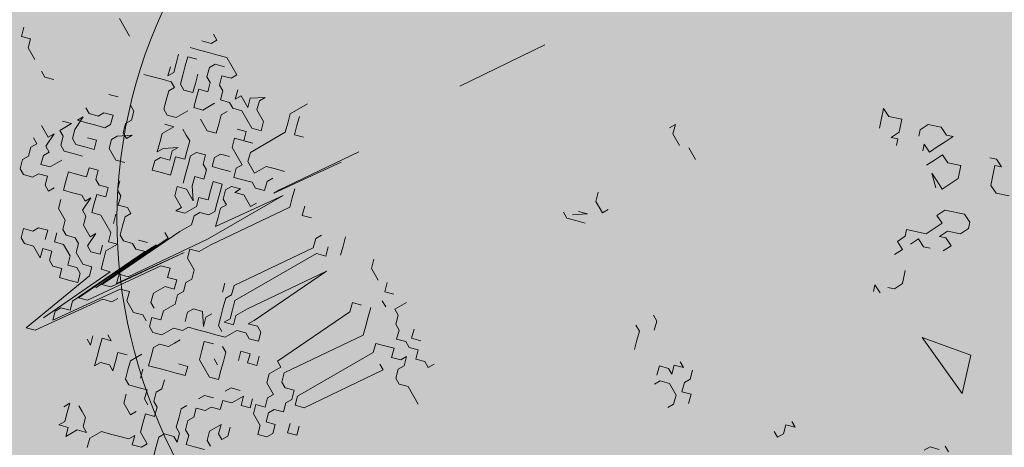
# Model space of a CAD drawing. Units: metres. Extents: x 1409025 to 1409331, y 5218507 to 5218690.
# Drawn here: x 1409032 to 1409036, y 5218656 to 5218657 of the extents above; entities that cross this region are included whole.
import ezdxf

# ---------------------------------------------------------------- set-up
doc = ezdxf.new("R2010")
doc.units = ezdxf.units.M
doc.header["$LTSCALE"] = 2
doc.layers.add('Compo-arbre', color=3, linetype='Continuous', lineweight=9)
doc.layers.add('Compo-hachures-herbe', color=76, linetype='Continuous', lineweight=35)
doc.layers.add('Compo-arbre-ombre', color=7, linetype='Continuous', lineweight=9, transparency=0.8)

# ---------------------------------------------------------------- blocks, each defined once
blk = doc.blocks.new('Arbre 3')
at = {"layer": 'Compo-arbre'}
blk.add_hatch(color=64, dxfattribs=at).paths.add_polyline_path([(2.2536, -1.533), (2.4416, -1.4421), (2.1666, -1.4004)])
at = {"layer": 'Compo-arbre', "color": 7}
blk.add_lwpolyline([(2.2536, -1.533), (2.4416, -1.4421), (2.1666, -1.4004)], close=True, dxfattribs=at)
blk = doc.blocks.new('Arbre 6')
at = {"layer": 'Compo-arbre', "ltscale": 0.03}
h = blk.add_hatch(color=88, dxfattribs=at)
h.set_gradient(color1=(19, 76, 0), color2=(223, 255, 127), rotation=90, name='SPHERICAL')
h.paths.add_polyline_path([(0.9002, 1.6519), (0.3826, 2.4485), (-0.146, 2.6566), (-0.7486, 2.1248), (-0.8707, 1.4384), (-1.6646, 1.896), (-1.6951, 1.7435), (-1.7562, 1.3316), (-1.7157, 0.8319), (-2.1482, 1.008), (-1.9241, 0.401), (-2.3974, -0.133), (-2.6111, -0.1635), (-2.7027, -0.6516), (-2.3669, -1.1093), (-2.3516, -1.5822), (-1.6646, -1.5517), (-1.6188, -2.2687), (-0.6265, -2.1451), (-0.4183, -2.6893), (0.4422, -2.406), (0.8697, -2.4213), (1.8162, -2.1619), (1.6025, -1.7348), (2.1063, -1.1398), (1.8162, -0.7584), (1.5109, -0.4991), (1.6025, -0.3313), (2.0147, -0.3008), (2.4269, 0.0959), (2.2895, 0.5383), (1.9383, 0.5078), (1.9689, 1.2553), (1.5414, 1.4689), (1.404, 1.713), (1.1675, 1.8403)])
at = {"layer": 'Compo-arbre-ombre'}
h = blk.add_hatch(color=256, dxfattribs=at)
h.dxf.hatch_style = 1
edge = h.paths.add_edge_path()
edge.add_ellipse((0.1065, 0.2528), major_axis=(-1.9039, -2.3654), ratio=0.824796, start_angle=0, end_angle=360)
at = {"layer": 'Compo-arbre', "color": 88, "linetype": 'Continuous'}
for p, q in [((0.0939, 1.04), (0.0752, 1.0189)), ((0.1337, 1.0425), (0.0939, 1.04)), ((0.115, 1.0213), (0.1337, 1.0425)), ((0.1785, 0.9653), (0.115, 1.0213)), ((0.2557, 1.01), (0.2183, 0.9677)), ((0.2183, 0.9677), (0.1785, 0.9653)), ((-0.0793, 0.9294), (-0.0979, 0.9082)), ((-0.0768, 0.8896), (-0.0793, 0.9294)), ((-0.1378, 0.9058), (-0.1752, 0.8635)), ((-0.0979, 0.9082), (-0.1378, 0.9058)), ((-0.0743, 0.8497), (-0.0768, 0.8896)), ((0.0427, 0.8969), (0.0053, 0.8546)), ((0.085, 0.8595), (0.0427, 0.8969)), ((-0.1752, 0.8635), (-0.1727, 0.8237)), ((-0.0719, 0.8099), (-0.0743, 0.8497)), ((0.0053, 0.8546), (-0.0345, 0.8522)), ((-0.0345, 0.8522), (-0.0321, 0.8123)), ((0.0875, 0.8197), (0.085, 0.8595)), ((-0.1727, 0.8237), (-0.1516, 0.805)), ((-0.1117, 0.8074), (-0.0719, 0.8099)), ((-0.0906, 0.7887), (-0.1117, 0.8074)), ((-0.0321, 0.8123), (-0.0296, 0.7725)), ((0.0899, 0.7799), (0.0875, 0.8197)), ((0.2281, 0.8084), (0.172, 0.7449)), ((0.2679, 0.8108), (0.2281, 0.8084)), ((0.2891, 0.7921), (0.2679, 0.8108)), ((0.2916, 0.7523), (0.2891, 0.7921)), ((-0.2499, 0.7789), (-0.2873, 0.7366)), ((-0.2076, 0.7415), (-0.2499, 0.7789)), ((0.0102, 0.775), (0.0501, 0.7774)), ((0.0712, 0.7587), (0.0102, 0.775)), ((0.0501, 0.7774), (0.0899, 0.7799)), ((0.2542, 0.71), (0.2916, 0.7523)), ((-0.2873, 0.7366), (-0.3271, 0.7342)), ((-0.3271, 0.7342), (-0.2849, 0.6968)), ((-0.2052, 0.7017), (-0.2076, 0.7415)), ((-0.1865, 0.7228), (-0.2052, 0.7017)), ((-0.1653, 0.7042), (-0.1865, 0.7228)), ((0.172, 0.7449), (0.1745, 0.7051)), ((0.1745, 0.7051), (0.2143, 0.7076)), ((0.2143, 0.7076), (0.2168, 0.6677)), ((0.2566, 0.6702), (0.2542, 0.71)), ((-0.2849, 0.6968), (-0.2637, 0.6781)), ((0.2168, 0.6677), (0.2192, 0.6279)), ((0.2753, 0.6913), (0.2566, 0.6702)), ((0.3152, 0.6938), (0.2753, 0.6913)), ((0.3176, 0.6539), (0.3152, 0.6938)), ((0.2192, 0.6279), (0.1632, 0.5645)), ((0.2217, 0.5881), (0.2615, 0.5905)), ((0.2242, 0.5482), (0.2217, 0.5881)), ((0.2615, 0.5905), (0.2802, 0.6117)), ((0.1632, 0.5645), (0.1843, 0.5458)), ((0.1843, 0.5458), (0.1868, 0.5059)), ((0.1868, 0.5059), (0.2266, 0.5084)), ((0.2266, 0.5084), (0.2291, 0.4685)), ((0.3087, 0.4735), (0.351, 0.4361)), ((0.351, 0.4361), (0.3535, 0.3962)), ((0.3535, 0.3962), (0.3348, 0.3751)), ((0.3373, 0.3353), (0.2974, 0.3328)), ((0.2974, 0.3328), (0.3186, 0.3141)), ((1.061, 0.2514), (1.0328, 0.2514)), ((1.0328, 0.2232), (1.0046, 0.195)), ((1.0046, 0.195), (1.0046, 0.1668)), ((-0.6768, -0.0875), (-0.705, -0.0593)), ((-0.705, -0.0593), (-0.705, -0.0875)), ((-0.5921, -0.0593), (-0.5356, -0.0593)), ((-0.6203, -0.0875), (-0.6768, -0.0875)), ((0.6215, -0.285), (0.6497, -0.2568)), ((0.6497, -0.2568), (0.6215, -0.2568)), ((0.6497, -0.3133), (0.6215, -0.285)), ((0.6497, -0.3415), (0.6497, -0.3133)), ((-1.2694, -0.3697), (-1.2976, -0.7658)), ((0.6215, -0.3415), (0.6497, -0.3415)), ((-0.5921, -0.5108), (-0.6203, -0.4826)), ((-0.5356, -0.4826), (-0.5356, -0.5108)), ((-0.5356, -0.5108), (-0.5921, -0.5108)), ((0.2546, -0.539), (0.2264, -0.5108)), ((-0.5921, -0.6237), (-0.5639, -0.5673)), ((-0.5639, -0.5673), (-0.5921, -0.5955)), ((-0.0559, -0.539), (-0.0276, -0.539)), ((-0.0276, -0.539), (0.0006, -0.5673)), ((0.1699, -0.5673), (0.1981, -0.539)), ((0.1981, -0.539), (0.1699, -0.539)), ((0.1981, -0.5955), (0.1699, -0.5673)), ((0.2546, -0.5673), (0.2546, -0.539)), ((0.2828, -0.5955), (0.2546, -0.5673)), ((0.311, -0.5673), (0.2828, -0.5955)), ((0.3392, -0.5955), (0.311, -0.5673)), ((-0.5356, -0.5955), (-0.5639, -0.6237)), ((0.1417, -0.6237), (0.1699, -0.5955)), ((0.1699, -0.5955), (0.1981, -0.5955)), ((-0.5921, -0.6519), (-0.6203, -0.6519)), ((-0.5639, -0.6237), (-0.5921, -0.6519)), ((-0.0276, -0.6237), (-0.0559, -0.6237)), ((0.0006, -0.6519), (-0.0276, -0.6237)), ((0.0288, -0.6801), (0.0006, -0.6519)), ((0.1699, -0.6519), (0.1417, -0.6237)), ((0.2264, -0.6237), (0.1981, -0.6519)), ((0.1981, -0.6519), (0.1981, -0.6801)), ((0.2828, -0.6237), (0.2264, -0.6237)), ((0.311, -0.6519), (0.2828, -0.6237)), ((0.311, -0.6801), (0.311, -0.6519)), ((-1.2976, -1.6407), (-1.2694, -1.2728)), ((-1.5516, -1.4432), (-1.5516, -1.3585)), ((-1.2694, -1.3575), (-1.2976, -1.6689)), ((-1.5234, -1.4714), (-1.5516, -1.4432)), ((-1.4952, -1.4432), (-1.5234, -1.4149)), ((-1.467, -1.4714), (-1.4952, -1.4432)), ((-1.4388, -1.4432), (-1.467, -1.4714)), ((-0.8461, -1.4421), (-0.8179, -1.4704)), ((-0.705, -1.4704), (-0.7332, -1.4421)), ((-0.6768, -1.4421), (-0.705, -1.4704)), ((-0.6203, -1.4704), (-0.6203, -1.4139)), ((-0.4792, -1.4704), (-0.5074, -1.4421)), ((-0.451, -1.4421), (-0.4792, -1.4704)), ((-0.3381, -1.4421), (-0.3381, -1.4704)), ((-1.4952, -1.4996), (-1.5234, -1.4714)), ((-0.8179, -1.4704), (-0.7614, -1.4704)), ((-0.5921, -1.4704), (-0.6203, -1.4704)), ((-0.5639, -1.4986), (-0.5921, -1.4704)), ((-0.4228, -1.4704), (-0.451, -1.4986)), ((-0.3945, -1.4986), (-0.4228, -1.4704)), ((-0.3663, -1.4704), (-0.3945, -1.4986)), ((-0.3381, -1.4704), (-0.3663, -1.4704)), ((-1.6928, -1.5561), (-1.6645, -1.4996)), ((-1.6645, -1.4996), (-1.6645, -1.5278)), ((-1.6645, -1.5278), (-1.6363, -1.5561)), ((-1.4952, -1.6689), (-1.4952, -1.4996)), ((-0.959, -1.5268), (-0.9872, -1.4986)), ((-0.9308, -1.555), (-0.959, -1.5268)), ((-0.6485, -1.4986), (-0.6768, -1.4986)), ((-0.5356, -1.4986), (-0.5639, -1.4986)), ((-0.5074, -1.5268), (-0.5356, -1.4986)), ((-0.4792, -1.4986), (-0.5074, -1.5268)), ((-0.451, -1.4986), (-0.4792, -1.4986)), ((-0.3945, -1.555), (-0.4228, -1.5268)), ((-0.4228, -1.5268), (-0.4228, -1.555)), ((-1.975, -1.5561), (-2.0032, -1.5561)), ((-1.975, -1.5843), (-1.975, -1.5561)), ((-1.8903, -1.5561), (-1.9185, -1.5843)), ((-1.8056, -1.5561), (-1.8903, -1.5561)), ((-1.8056, -1.5843), (-1.8056, -1.5561)), ((-1.6645, -1.5843), (-1.6928, -1.5561)), ((-1.6363, -1.5561), (-1.5799, -1.5561)), ((-1.5799, -1.5561), (-1.5516, -1.5843)), ((-0.6485, -1.5833), (-0.6768, -1.555)), ((-0.4792, -1.555), (-0.5074, -1.5833)), ((-0.451, -1.5833), (-0.4792, -1.555)), ((-0.4228, -1.555), (-0.451, -1.5833)), ((-0.3945, -1.5833), (-0.3945, -1.555)), ((-2.0032, -1.6125), (-1.975, -1.5843)), ((-1.9468, -1.6125), (-1.975, -1.6407)), ((-1.9185, -1.5843), (-1.9468, -1.6125)), ((-1.8903, -1.6125), (-1.8621, -1.5843)), ((-1.8903, -1.6407), (-1.8903, -1.6125)), ((-1.8339, -1.6125), (-1.8056, -1.5843)), ((-1.8056, -1.6407), (-1.8339, -1.6125)), ((-1.7492, -1.5843), (-1.721, -1.6125)), ((-1.721, -1.6125), (-1.721, -1.5843)), ((-1.721, -1.5843), (-1.6645, -1.5843)), ((-1.6645, -1.6125), (-1.6928, -1.6407)), ((-1.5799, -1.6125), (-1.6645, -1.6125)), ((-1.5516, -1.5843), (-1.5799, -1.6125)), ((-1.3823, -1.6125), (-1.4105, -1.6407)), ((-1.3541, -1.5843), (-1.3823, -1.6125)), ((-1.2412, -1.6115), (-1.2694, -1.5833)), ((-1.213, -1.6397), (-1.2412, -1.6115)), ((-1.1848, -1.5833), (-1.1565, -1.6115)), ((-1.1565, -1.6115), (-1.1283, -1.5833)), ((-1.0436, -1.6115), (-1.0436, -1.5833)), ((-1.0154, -1.6397), (-1.0436, -1.6115)), ((-0.9872, -1.5833), (-0.959, -1.6115)), ((-0.959, -1.6115), (-0.9872, -1.6397)), ((-0.705, -1.5833), (-0.7332, -1.6115)), ((-0.7332, -1.6115), (-0.705, -1.6397)), ((-0.6203, -1.6115), (-0.6485, -1.5833)), ((-0.5921, -1.6397), (-0.6203, -1.6115)), ((-0.5074, -1.5833), (-0.5356, -1.6115)), ((-0.5356, -1.6115), (-0.5074, -1.6397)), ((-0.3663, -1.6115), (-0.3945, -1.5833)), ((-0.3381, -1.6115), (-0.3663, -1.6115)), ((-0.3099, -1.5833), (-0.3381, -1.6115)), ((-0.2252, -1.5833), (-0.3099, -1.5833)), ((-1.975, -1.6407), (-2.0032, -1.6689)), ((-1.8621, -1.6689), (-1.8903, -1.6407)), ((-1.7774, -1.6407), (-1.8056, -1.6407)), ((-1.7492, -1.6689), (-1.7774, -1.6407)), ((-1.721, -1.6407), (-1.7492, -1.6689)), ((-1.6928, -1.6407), (-1.721, -1.6407)), ((-1.5799, -1.6407), (-1.6081, -1.6689)), ((-1.5799, -1.6972), (-1.5234, -1.6407)), ((-1.5516, -1.6689), (-1.5799, -1.6407)), ((-1.5234, -1.6407), (-1.5516, -1.6689)), ((-1.4105, -1.6407), (-1.4105, -1.6972)), ((-1.3541, -1.6407), (-1.3541, -1.6689)), ((-1.2694, -1.6397), (-1.2976, -1.9512)), ((-1.2976, -1.6689), (-1.2976, -1.6407)), ((-1.2694, -2.0076), (-1.2694, -1.6397)), ((-1.2412, -2.0076), (-1.213, -1.6397)), ((-1.0436, -2.0076), (-1.0154, -1.6397)), ((-0.9872, -1.6397), (-0.9872, -2.0358)), ((-0.9308, -2.0076), (-0.9025, -1.6397)), ((-0.9025, -1.6397), (-0.8743, -2.0076)), ((-0.705, -1.6397), (-0.6768, -2.0076)), ((-0.6203, -2.0076), (-0.5921, -1.6397)), ((-0.5074, -1.6397), (-0.5074, -2.0076)), ((-0.451, -2.0076), (-0.4228, -1.6397)), ((-0.4228, -1.6397), (-0.451, -1.6397)), ((-1.975, -1.6972), (-1.9468, -1.6689)), ((-1.9468, -1.7254), (-1.975, -1.6972)), ((-1.8903, -1.6972), (-1.8621, -1.7254)), ((-1.8339, -1.6689), (-1.8621, -1.6689)), ((-1.8056, -1.6972), (-1.8339, -1.6689)), ((-1.8339, -1.7254), (-1.8056, -1.6972)), ((-1.7492, -1.6972), (-1.7492, -1.7536)), ((-1.6928, -1.6972), (-1.6928, -1.6689)), ((-1.6645, -1.7254), (-1.6928, -1.6972)), ((-1.5516, -1.7254), (-1.5799, -1.6972)), ((-1.467, -1.6972), (-1.4952, -1.6689)), ((-1.4105, -1.6972), (-1.467, -1.6972)), ((-1.3541, -1.6689), (-1.3259, -1.6972)), ((-1.3259, -1.6972), (-1.3541, -1.7254)), ((-1.975, -1.7536), (-2.0032, -1.7254)), ((-1.9185, -1.7536), (-1.9468, -1.7254)), ((-1.8621, -1.7254), (-1.8339, -1.7536)), ((-1.8056, -1.7536), (-1.8339, -1.7254)), ((-1.6363, -1.7536), (-1.6645, -1.7254)), ((-1.467, -1.7254), (-1.5516, -1.7254)), ((-1.467, -1.7536), (-1.467, -1.7254)), ((-1.3823, -1.7254), (-1.4105, -1.7536)), ((-1.3541, -1.7254), (-1.3823, -1.7254)), ((-1.9468, -1.7818), (-1.975, -1.7536)), ((-1.975, -1.7818), (-1.9468, -1.8101)), ((-1.9468, -1.8101), (-1.9468, -1.7818)), ((-1.8903, -1.7818), (-1.9185, -1.7536)), ((-1.8621, -1.7818), (-1.8903, -1.7818)), ((-1.8339, -1.7536), (-1.8621, -1.7818)), ((-1.7774, -1.7818), (-1.8056, -1.7536)), ((-1.7492, -1.7536), (-1.7774, -1.7818)), ((-1.721, -1.7818), (-1.6645, -1.7818)), ((-1.6645, -1.7818), (-1.6363, -1.7536)), ((-1.5516, -1.7818), (-1.5234, -1.7536)), ((-1.5516, -1.8101), (-1.5516, -1.7818)), ((-1.467, -1.7818), (-1.4952, -1.8101)), ((-1.4388, -1.7818), (-1.467, -1.7536)), ((-1.4105, -1.7536), (-1.4388, -1.7818)), ((-1.4105, -1.8101), (-1.3823, -1.7818)), ((-1.3823, -1.7818), (-1.3823, -1.8101)), ((-1.3823, -1.8101), (-1.3541, -1.7818)), ((-1.3541, -1.7818), (-1.2976, -1.7818)), ((-1.2976, -1.7818), (-1.2976, -1.7536)), ((-1.9185, -1.8101), (-1.9468, -1.8383)), ((-1.8903, -1.8101), (-1.9185, -1.8101)), ((-1.8903, -1.8383), (-1.8903, -1.8101)), ((-1.7774, -1.8101), (-1.7774, -1.8665)), ((-1.5234, -1.8383), (-1.5516, -1.8101)), ((-1.4952, -1.8101), (-1.5234, -1.8383)), ((-1.4105, -1.8383), (-1.4105, -1.8101)), ((-1.9468, -1.8383), (-1.975, -1.8665)), ((-1.8621, -1.8665), (-1.8903, -1.8383)), ((-1.6081, -1.8665), (-1.5799, -1.8383)), ((-1.5799, -1.8383), (-1.5516, -1.8665)), ((-1.467, -1.8665), (-1.4388, -1.8383)), ((-1.4388, -1.8383), (-1.4105, -1.8665)), ((-1.3823, -1.8665), (-1.4105, -1.8383)), ((-2.1725, -1.8665), (-2.2572, -1.8665)), ((-1.975, -1.8665), (-2.0032, -1.8947)), ((-1.8339, -1.8947), (-1.8621, -1.8665)), ((-1.8056, -1.8947), (-1.8339, -1.8947)), ((-1.7774, -1.8665), (-1.8056, -1.8947)), ((-1.7774, -1.9229), (-1.7492, -1.8947)), ((-1.7492, -1.8947), (-1.7492, -1.9512)), ((-1.6928, -1.8665), (-1.721, -1.8665)), ((-1.6645, -1.8665), (-1.6928, -1.8665)), ((-1.6363, -1.8947), (-1.6645, -1.8665)), ((-1.6081, -1.9229), (-1.6363, -1.8947)), ((-1.6081, -1.8947), (-1.6081, -1.8665)), ((-1.5799, -1.9229), (-1.6081, -1.8947)), ((-1.5516, -1.8665), (-1.5234, -1.8665)), ((-1.5234, -1.8665), (-1.4952, -1.8947)), ((-1.4952, -1.8947), (-1.5234, -1.9229)), ((-1.4388, -1.8947), (-1.467, -1.8665)), ((-1.4105, -1.9229), (-1.4388, -1.8947)), ((-1.4105, -1.8665), (-1.3823, -1.8947)), ((-1.3541, -1.8665), (-1.3823, -1.8665)), ((-1.3823, -1.8947), (-1.3541, -1.9229)), ((-1.3541, -1.8947), (-1.3541, -1.8665)), ((-1.3259, -1.9229), (-1.3541, -1.8947)), ((-1.6928, -1.9794), (-1.6645, -1.9229)), ((-1.6645, -1.9229), (-1.6645, -1.9512)), ((-1.6363, -1.9512), (-1.6081, -1.9229)), ((-1.5516, -1.9512), (-1.5799, -1.9229)), ((-1.5234, -1.9229), (-1.4952, -1.9512)), ((-1.4388, -1.9512), (-1.4105, -1.9229)), ((-1.3541, -1.9229), (-1.3541, -1.9512)), ((-1.2976, -1.9512), (-1.3259, -1.9229)), ((-1.7492, -1.9512), (-1.721, -1.9794)), ((-1.721, -1.9794), (-1.6928, -2.0076)), ((-1.6928, -2.0076), (-1.6928, -1.9794)), ((-1.6645, -1.9512), (-1.6363, -1.9794)), ((-1.6363, -1.9794), (-1.6645, -2.0076)), ((-1.6081, -1.9794), (-1.6363, -1.9512)), ((-1.5799, -2.0076), (-1.6081, -1.9794)), ((-1.5234, -1.9794), (-1.5516, -1.9512)), ((-1.4952, -1.9794), (-1.5234, -2.0076)), ((-1.4952, -1.9512), (-1.4388, -1.9794)), ((-1.4388, -1.9794), (-1.4952, -1.9794)), ((-1.4105, -1.9794), (-1.4388, -1.9512)), ((-1.4105, -2.0358), (-1.4105, -1.9794)), ((-1.3541, -1.9512), (-1.3823, -1.9794)), ((-1.3823, -1.9794), (-1.3823, -2.0076)), ((-1.8903, -2.0076), (-1.9185, -2.0076)), ((-1.8621, -2.0358), (-1.8903, -2.0076)), ((-1.6645, -2.0076), (-1.6645, -2.0358)), ((-1.6081, -2.0358), (-1.5799, -2.0076)), ((-1.5234, -2.0076), (-1.4952, -2.0358)), ((-1.3823, -2.0076), (-1.3541, -2.0358)), ((-1.2976, -2.3755), (-1.2694, -2.0076)), ((-1.2412, -2.0641), (-1.2412, -2.0076)), ((-1.0154, -2.0358), (-1.0436, -2.0076)), ((-0.9308, -2.0641), (-0.9308, -2.0076)), ((-0.8743, -2.0076), (-0.8743, -2.0358)), ((-0.8743, -2.0358), (-0.8461, -2.0076)), ((-0.8461, -2.0076), (-0.8179, -2.0076)), ((-0.8179, -2.0076), (-0.7896, -2.0358)), ((-0.6768, -2.0076), (-0.6485, -2.0076)), ((-0.6485, -2.0076), (-0.6485, -2.0641)), ((-0.5921, -2.0358), (-0.6203, -2.0076)), ((-0.5356, -2.0076), (-0.5639, -2.0358)), ((-0.5074, -2.0358), (-0.5356, -2.0076)), ((-0.5074, -2.0076), (-0.4792, -2.0358)), ((-0.4792, -2.0358), (-0.451, -2.0076)), ((-2.0032, -2.0641), (-1.975, -2.0358)), ((-1.8621, -2.0641), (-1.8621, -2.0358)), ((-1.8339, -2.0923), (-1.8621, -2.0641)), ((-1.8339, -2.1205), (-1.8056, -2.0641)), ((-1.8056, -2.0641), (-1.8056, -2.0923)), ((-1.6645, -2.0358), (-1.6363, -2.0641)), ((-1.6363, -2.0641), (-1.6081, -2.0358)), ((-1.4952, -2.0358), (-1.4388, -2.0358)), ((-1.4388, -2.0358), (-1.4388, -2.0641)), ((-1.4388, -2.0641), (-1.4105, -2.0358)), ((-1.3541, -2.0358), (-1.3541, -2.0923)), ((-1.2694, -2.0923), (-1.2412, -2.0641)), ((-1.0436, -2.0641), (-1.0719, -2.0358)), ((-1.0154, -2.0641), (-1.0154, -2.0358)), ((-0.9872, -2.0923), (-1.0154, -2.0641)), ((-0.9872, -2.0358), (-0.959, -2.0641)), ((-0.959, -2.0641), (-0.9308, -2.0923)), ((-0.9025, -2.0923), (-0.9308, -2.0641)), ((-0.8461, -2.0641), (-0.8743, -2.0923)), ((-0.8179, -2.0641), (-0.8461, -2.0641)), ((-0.7896, -2.0358), (-0.8179, -2.0641)), ((-0.705, -2.0923), (-0.7332, -2.0641)), ((-0.6485, -2.0641), (-0.6203, -2.0923)), ((-0.5639, -2.0358), (-0.5921, -2.0358)), ((-0.5074, -2.0641), (-0.5074, -2.0358)), ((-0.4792, -2.0923), (-0.5074, -2.0641)), ((-0.3663, -2.0923), (-0.3945, -2.0641)), ((-1.9185, -2.0923), (-1.9468, -2.1205)), ((-1.8903, -2.1205), (-1.9185, -2.0923)), ((-1.8056, -2.0923), (-1.8339, -2.0923)), ((-1.3541, -2.0923), (-1.3259, -2.4602)), ((-1.2412, -2.1205), (-1.2694, -2.0923)), ((-0.959, -2.1205), (-0.9872, -2.0923)), ((-0.9308, -2.0923), (-0.9308, -2.1205)), ((-0.9308, -2.1205), (-0.9025, -2.0923)), ((-0.8743, -2.0923), (-0.8743, -2.1487)), ((-0.7896, -2.1205), (-0.7614, -2.0923)), ((-0.7614, -2.0923), (-0.7332, -2.1205)), ((-0.7332, -2.1205), (-0.705, -2.0923)), ((-0.6203, -2.0923), (-0.5639, -2.0923)), ((-0.5639, -2.0923), (-0.5639, -2.1205)), ((-0.5074, -2.1205), (-0.4792, -2.0923)), ((-0.4228, -2.0923), (-0.3945, -2.1205)), ((-0.3945, -2.1205), (-0.3663, -2.0923)), ((-1.9468, -2.1487), (-1.975, -2.1769)), ((-1.9468, -2.1205), (-1.9468, -2.1487)), ((-1.9185, -2.1769), (-1.8903, -2.1487)), ((-1.8903, -2.1487), (-1.8903, -2.1205)), ((-1.8339, -2.1487), (-1.8339, -2.1205)), ((-1.8056, -2.1769), (-1.8339, -2.1487)), ((-1.721, -2.1487), (-1.7492, -2.1769)), ((-1.3541, -2.1487), (-1.3823, -2.1487)), ((-1.3259, -2.5166), (-1.3541, -2.1487)), ((-1.2976, -2.4602), (-1.2694, -2.1205)), ((-1.2694, -2.1205), (-1.2976, -2.432)), ((-1.1848, -2.1205), (-1.2412, -2.1205)), ((-1.1565, -2.1487), (-1.1848, -2.1205)), ((-1.1565, -2.1769), (-1.1565, -2.1487)), ((-0.9872, -2.1769), (-0.9872, -2.1487)), ((-0.9308, -2.1487), (-0.959, -2.1205)), ((-0.9025, -2.1487), (-0.9308, -2.1487)), ((-0.8743, -2.1487), (-0.9025, -2.1769)), ((-0.7614, -2.1487), (-0.7896, -2.1205)), ((-0.5639, -2.1205), (-0.5356, -2.1487)), ((-0.5356, -2.1487), (-0.5639, -2.1769)), ((-0.5074, -2.1487), (-0.5074, -2.1205)), ((-0.4792, -2.1769), (-0.5074, -2.1487)), ((-0.451, -2.1487), (-0.4792, -2.1769)), ((-0.4228, -2.1769), (-0.451, -2.1487)), ((-1.975, -2.1769), (-2.0032, -2.1769)), ((-1.9468, -2.2052), (-1.9185, -2.1769)), ((-1.7492, -2.1769), (-1.8056, -2.1769)), ((-1.1283, -2.2052), (-1.1565, -2.1769)), ((-1.0436, -2.2052), (-1.0154, -2.1769)), ((-1.0154, -2.1769), (-0.959, -2.2052)), ((-0.959, -2.2052), (-0.9872, -2.1769)), ((-0.9025, -2.1769), (-0.9308, -2.2052)), ((-0.8179, -2.1769), (-0.8461, -2.1769)), ((-0.7896, -2.2052), (-0.8179, -2.1769)), ((-0.5639, -2.2052), (-0.5921, -2.1769)), ((-0.5639, -2.1769), (-0.5356, -2.2052)), ((-0.4228, -2.2052), (-0.4228, -2.1769)), ((-2.3983, -2.2616), (-2.4265, -2.2334)), ((-2.3701, -2.2334), (-2.3983, -2.2616)), ((-2.3419, -2.2616), (-2.3701, -2.2334)), ((-2.1725, -2.2334), (-2.2008, -2.2616)), ((-1.9468, -2.2616), (-1.975, -2.2052)), ((-1.975, -2.2052), (-1.975, -2.2334)), ((-1.975, -2.2334), (-1.9468, -2.2052)), ((-1.8903, -2.2334), (-1.8621, -2.2052)), ((-1.8621, -2.2052), (-1.8339, -2.2334)), ((-1.8339, -2.2334), (-1.8621, -2.2616)), ((-1.6363, -2.2334), (-1.6645, -2.2052)), ((-1.6081, -2.2334), (-1.6363, -2.2334)), ((-1.5799, -2.2616), (-1.6081, -2.2334)), ((-1.5516, -2.2334), (-1.5799, -2.2616)), ((-1.5234, -2.2334), (-1.5516, -2.2334)), ((-1.5234, -2.2616), (-1.5234, -2.2334)), ((-1.4105, -2.2616), (-1.3823, -2.2334)), ((-1.3541, -2.2334), (-1.3541, -2.2052)), ((-1.3541, -2.2052), (-1.3259, -2.5166)), ((-1.3259, -2.6013), (-1.3541, -2.2334)), ((-1.2694, -2.2334), (-1.2976, -2.5731)), ((-1.2412, -2.2052), (-1.2694, -2.2334)), ((-1.213, -2.2334), (-1.2412, -2.2052)), ((-1.1848, -2.2052), (-1.213, -2.2334)), ((-1.1565, -2.2334), (-1.1848, -2.2052)), ((-1.1848, -2.2616), (-1.1565, -2.2334)), ((-1.1283, -2.2334), (-1.1283, -2.2052)), ((-1.1001, -2.2616), (-1.1283, -2.2334)), ((-1.0436, -2.2334), (-1.0436, -2.2052)), ((-1.0154, -2.2616), (-1.0436, -2.2334)), ((-0.959, -2.2334), (-0.9872, -2.2616)), ((-0.9308, -2.2052), (-0.959, -2.2334)), ((-0.8743, -2.2052), (-0.9025, -2.2334)), ((-0.9025, -2.2334), (-0.8743, -2.2616)), ((-0.7896, -2.2334), (-0.8179, -2.2334)), ((-0.7614, -2.2334), (-0.7896, -2.2052)), ((-0.7332, -2.2616), (-0.7614, -2.2334)), ((-0.6768, -2.2334), (-0.6485, -2.2052)), ((-0.6768, -2.2616), (-0.6768, -2.2334)), ((-0.6203, -2.2616), (-0.6203, -2.2052)), ((-0.6203, -2.2052), (-0.5921, -2.2334)), ((-0.5921, -2.2334), (-0.5639, -2.2052)), ((-0.5356, -2.2052), (-0.4792, -2.2052)), ((-0.4792, -2.2052), (-0.451, -2.2334)), ((-0.451, -2.2334), (-0.4228, -2.2052)), ((-2.2854, -2.2616), (-2.3419, -2.2616)), ((-2.2008, -2.2616), (-2.229, -2.2616)), ((-1.975, -2.2616), (-2.0032, -2.2898)), ((-1.975, -2.3181), (-1.975, -2.2616)), ((-1.9185, -2.2898), (-1.9468, -2.2616)), ((-1.8621, -2.2616), (-1.8903, -2.2898)), ((-1.7492, -2.2616), (-1.7774, -2.2898)), ((-1.721, -2.2898), (-1.7492, -2.2616)), ((-1.6645, -2.2616), (-1.6928, -2.2898)), ((-1.6363, -2.2898), (-1.6645, -2.2616)), ((-1.4952, -2.2898), (-1.5234, -2.2616)), ((-1.3541, -2.2616), (-1.3823, -2.2898)), ((-1.3259, -2.6295), (-1.3541, -2.2616)), ((-1.1848, -2.3181), (-1.1848, -2.2616)), ((-1.1001, -2.3181), (-1.1001, -2.2616)), ((-0.9872, -2.2616), (-0.9872, -2.2898)), ((-0.8743, -2.2616), (-0.8461, -2.2898)), ((-0.7614, -2.2898), (-0.7332, -2.2616)), ((-0.6485, -2.2898), (-0.6203, -2.2616)), ((-1.9468, -2.3181), (-1.975, -2.3181)), ((-1.9185, -2.3463), (-1.9468, -2.3181)), ((-1.8903, -2.2898), (-1.9185, -2.2898)), ((-1.8621, -2.3181), (-1.8903, -2.3463)), ((-1.8339, -2.2898), (-1.8621, -2.3181)), ((-1.7774, -2.2898), (-1.7492, -2.3181)), ((-1.7492, -2.3181), (-1.7774, -2.3463)), ((-1.6928, -2.2898), (-1.721, -2.2898)), ((-1.6645, -2.3181), (-1.6363, -2.2898)), ((-1.6363, -2.3463), (-1.6645, -2.3181)), ((-1.5234, -2.3181), (-1.5516, -2.2898)), ((-1.467, -2.3181), (-1.4952, -2.2898)), ((-1.4388, -2.3181), (-1.467, -2.3181)), ((-1.4105, -2.2898), (-1.4388, -2.3181)), ((-1.3823, -2.2898), (-1.4105, -2.2898)), ((-1.1565, -2.3463), (-1.1848, -2.3181)), ((-1.0719, -2.3463), (-1.1001, -2.3181)), ((-0.9872, -2.2898), (-1.0154, -2.3181)), ((-1.0154, -2.3181), (-1.0154, -2.3745)), ((-0.959, -2.3463), (-0.959, -2.3181)), ((-0.8461, -2.2898), (-0.7614, -2.2898)), ((-0.705, -2.3463), (-0.6768, -2.3181)), ((-0.6203, -2.3181), (-0.6485, -2.2898)), ((-0.6485, -2.3463), (-0.6203, -2.3181)), ((-0.5074, -2.3463), (-0.5356, -2.3181)), ((-1.975, -2.3745), (-1.975, -2.3463)), ((-1.975, -2.3463), (-1.9468, -2.4027)), ((-1.8903, -2.3463), (-1.9185, -2.3463)), ((-1.7774, -2.3463), (-1.8056, -2.3745)), ((-1.6645, -2.3745), (-1.6645, -2.3463)), ((-1.6645, -2.3463), (-1.6363, -2.4027)), ((-1.6081, -2.3745), (-1.6363, -2.3463)), ((-1.5799, -2.3463), (-1.6081, -2.3745)), ((-1.4952, -2.3463), (-1.5799, -2.3463)), ((-1.467, -2.3745), (-1.4952, -2.3463)), ((-1.4388, -2.3463), (-1.467, -2.3745)), ((-1.4388, -2.4027), (-1.4388, -2.3463)), ((-1.1283, -2.3463), (-1.1565, -2.3463)), ((-1.1001, -2.3745), (-1.0719, -2.3463)), ((-0.959, -2.3745), (-0.959, -2.3463)), ((-0.8743, -2.3745), (-0.8461, -2.3463)), ((-0.8461, -2.3463), (-0.8179, -2.3745)), ((-0.705, -2.3745), (-0.705, -2.3463)), ((-0.6485, -2.3745), (-0.6485, -2.3463)), ((-0.5639, -2.3463), (-0.5356, -2.3745)), ((-0.5639, -2.4027), (-0.5639, -2.3463)), ((-0.5074, -2.3745), (-0.5074, -2.3463)), ((-2.0314, -2.3745), (-1.975, -2.3745)), ((-1.9468, -2.4027), (-1.9185, -2.4027)), ((-1.9185, -2.4027), (-1.9185, -2.4309)), ((-1.8621, -2.4309), (-1.8621, -2.3745)), ((-1.8056, -2.3745), (-1.7774, -2.4027)), ((-1.7774, -2.4027), (-1.7492, -2.4309)), ((-1.7492, -2.4309), (-1.721, -2.4027)), ((-1.721, -2.4027), (-1.6928, -2.3745)), ((-1.6928, -2.3745), (-1.6645, -2.3745)), ((-1.6363, -2.4027), (-1.6081, -2.4027)), ((-1.6081, -2.4027), (-1.5799, -2.4309)), ((-1.5234, -2.4309), (-1.5234, -2.4027)), ((-1.5234, -2.4027), (-1.4952, -2.4592)), ((-1.4388, -2.4309), (-1.467, -2.4027)), ((-1.4105, -2.4309), (-1.4388, -2.4027)), ((-1.3259, -2.4037), (-1.2976, -2.3755)), ((-1.2976, -2.432), (-1.3259, -2.4037)), ((-1.2412, -2.4027), (-1.2694, -2.4309)), ((-1.213, -2.4309), (-1.2412, -2.4027)), ((-1.1283, -2.4027), (-1.1565, -2.4309)), ((-1.1001, -2.4027), (-1.1283, -2.4027)), ((-1.0719, -2.4027), (-1.1001, -2.3745)), ((-1.0436, -2.4027), (-1.0719, -2.4027)), ((-1.0154, -2.3745), (-1.0436, -2.4027)), ((-0.9872, -2.4027), (-0.959, -2.3745)), ((-0.9872, -2.4309), (-0.9872, -2.4027)), ((-0.8461, -2.4027), (-0.8743, -2.4309)), ((-0.8179, -2.3745), (-0.8461, -2.4027)), ((-0.6768, -2.4027), (-0.6485, -2.3745)), ((-0.6485, -2.4309), (-0.6768, -2.4027)), ((-0.5356, -2.4309), (-0.5639, -2.4027)), ((-0.5356, -2.3745), (-0.5074, -2.3745)), ((-1.975, -2.4309), (-2.0032, -2.4309)), ((-1.975, -2.4592), (-1.975, -2.4309)), ((-1.9185, -2.4309), (-1.8903, -2.4592)), ((-1.8903, -2.4592), (-1.8621, -2.4309)), ((-1.5799, -2.4309), (-1.5234, -2.4309)), ((-1.467, -2.4592), (-1.4388, -2.4309)), ((-1.3823, -2.4592), (-1.4105, -2.4309)), ((-1.3541, -2.4309), (-1.3823, -2.4592)), ((-1.3259, -2.7706), (-1.3541, -2.4309)), ((-1.2694, -2.4309), (-1.2976, -2.7424)), ((-1.1565, -2.4309), (-1.213, -2.4309)), ((-0.959, -2.4592), (-0.9872, -2.4309)), ((-0.8743, -2.4309), (-0.9025, -2.4592)), ((-0.705, -2.4592), (-0.705, -2.4309)), ((-0.6485, -2.4592), (-0.6485, -2.4309)), ((-0.5074, -2.4309), (-0.5356, -2.4309)), ((-1.9468, -2.4874), (-1.975, -2.4592)), ((-1.8339, -2.4592), (-1.8621, -2.4874)), ((-1.8056, -2.4874), (-1.8339, -2.4592)), ((-1.7774, -2.4592), (-1.7774, -2.4874)), ((-1.6928, -2.4874), (-1.721, -2.4592)), ((-1.4952, -2.4592), (-1.467, -2.4592)), ((-1.3259, -2.4602), (-1.3259, -2.4884)), ((-1.3259, -2.4884), (-1.2976, -2.4602)), ((-1.2412, -2.4592), (-1.2412, -2.4874)), ((-0.9308, -2.4874), (-0.959, -2.4592)), ((-0.9025, -2.4592), (-0.9308, -2.4874)), ((-0.8179, -2.4874), (-0.8461, -2.4592)), ((-0.6768, -2.4874), (-0.705, -2.4592)), ((-0.6203, -2.4874), (-0.6485, -2.4592)), ((-0.5074, -2.4592), (-0.5356, -2.4874)), ((-1.9468, -2.5156), (-1.9468, -2.4874)), ((-1.9185, -2.5438), (-1.9468, -2.5156)), ((-1.8621, -2.5156), (-1.8903, -2.5438)), ((-1.8621, -2.4874), (-1.8621, -2.5156)), ((-1.7774, -2.4874), (-1.8056, -2.4874)), ((-1.6363, -2.4874), (-1.6928, -2.4874)), ((-1.6081, -2.5156), (-1.6363, -2.4874)), ((-1.5799, -2.5156), (-1.6081, -2.5156)), ((-1.5516, -2.4874), (-1.5799, -2.5156)), ((-1.5234, -2.4874), (-1.5516, -2.4874)), ((-1.4952, -2.5156), (-1.5234, -2.4874)), ((-1.4388, -2.5156), (-1.4952, -2.5156)), ((-1.4105, -2.4874), (-1.4388, -2.5156)), ((-1.3823, -2.5156), (-1.4105, -2.4874)), ((-1.3259, -2.8553), (-1.3823, -2.5156)), ((-1.2694, -2.5156), (-1.2976, -2.8271)), ((-1.2412, -2.4874), (-1.2694, -2.5156)), ((-0.9872, -2.5156), (-0.9872, -2.4874)), ((-0.9872, -2.5438), (-0.9872, -2.5156)), ((-0.9025, -2.5438), (-0.9308, -2.5156)), ((-0.8179, -2.5156), (-0.8179, -2.4874)), ((-0.7896, -2.5438), (-0.8179, -2.5156)), ((-0.6485, -2.5156), (-0.6768, -2.4874)), ((-0.6203, -2.5156), (-0.6485, -2.5156)), ((-0.5921, -2.4874), (-0.6203, -2.4874)), ((-0.5921, -2.5438), (-0.6203, -2.5156)), ((-0.5639, -2.5156), (-0.5921, -2.4874)), ((-0.5356, -2.4874), (-0.5639, -2.5156)), ((-1.8903, -2.5438), (-1.9185, -2.5438)), ((-1.5799, -2.5721), (-1.6081, -2.5438)), ((-1.5516, -2.5438), (-1.5799, -2.5721)), ((-1.4952, -2.5438), (-1.5516, -2.5438)), ((-1.467, -2.5721), (-1.4952, -2.5438)), ((-1.4388, -2.5438), (-1.467, -2.5721)), ((-1.4105, -2.5438), (-1.4388, -2.5438)), ((-1.3823, -2.5721), (-1.4105, -2.5438)), ((-1.0436, -2.5721), (-1.0154, -2.5438)), ((-0.959, -2.5721), (-0.9872, -2.5438)), ((-0.8461, -2.5438), (-0.8743, -2.5721)), ((-0.8179, -2.5721), (-0.8461, -2.5438)), ((-0.7614, -2.5438), (-0.7896, -2.5438)), ((-0.7332, -2.5721), (-0.7614, -2.5438)), ((-0.6485, -2.5721), (-0.6203, -2.5438)), ((-0.6203, -2.5438), (-0.5921, -2.5438)), ((-1.6363, -2.5721), (-1.6645, -2.6003)), ((-1.6645, -2.6003), (-1.6645, -2.6285)), ((-1.6081, -2.6003), (-1.6363, -2.5721)), ((-1.5799, -2.6285), (-1.5516, -2.6003)), ((-1.5516, -2.6003), (-1.5234, -2.6285)), ((-1.4952, -2.6285), (-1.467, -2.6003)), ((-1.467, -2.6003), (-1.4388, -2.6285)), ((-1.4388, -2.6285), (-1.4105, -2.6003)), ((-1.4105, -2.6003), (-1.3823, -2.5721)), ((-1.2976, -2.5731), (-1.3259, -2.6013)), ((-1.1283, -2.5721), (-1.1001, -2.5721)), ((-1.1001, -2.5721), (-1.1283, -2.6003)), ((-1.1283, -2.6003), (-1.1001, -2.6285)), ((-1.0154, -2.6003), (-1.0436, -2.5721)), ((-0.9872, -2.6285), (-1.0154, -2.6003)), ((-0.9308, -2.6003), (-0.959, -2.5721)), ((-0.9025, -2.6003), (-0.9308, -2.6003)), ((-0.8743, -2.5721), (-0.9025, -2.6003)), ((-0.7896, -2.5721), (-0.8179, -2.5721)), ((-0.7614, -2.6003), (-0.7332, -2.5721)), ((-0.7332, -2.6285), (-0.7614, -2.6003)), ((-0.6485, -2.6003), (-0.6485, -2.5721)), ((-0.6203, -2.6285), (-0.6485, -2.6003)), ((-1.6645, -2.6285), (-1.6928, -2.6567)), ((-1.5516, -2.6567), (-1.5799, -2.6285)), ((-1.5234, -2.6285), (-1.4952, -2.6285)), ((-1.2976, -2.6577), (-1.3259, -2.6295)), ((-1.1283, -2.6567), (-1.1565, -2.6285)), ((-1.1001, -2.6285), (-1.0719, -2.6567)), ((-1.0436, -2.6567), (-1.0154, -2.6285)), ((-1.0154, -2.6285), (-0.9872, -2.6285)), ((-0.8461, -2.6567), (-0.8743, -2.6285)), ((-0.7896, -2.6285), (-0.7896, -2.6567)), ((-0.705, -2.6567), (-0.7332, -2.6285)), ((-0.5921, -2.6567), (-0.6203, -2.6285)), ((-1.6928, -2.6567), (-1.6645, -2.6849)), ((-1.6645, -2.6849), (-1.6363, -2.6849)), ((-1.6363, -2.6849), (-1.6081, -2.6567)), ((-1.6081, -2.6567), (-1.5516, -2.6567)), ((-1.3259, -2.686), (-1.2976, -2.6577)), ((-1.3259, -2.7142), (-1.3259, -2.686)), ((-1.1565, -2.6567), (-1.1283, -2.6567)), ((-1.0719, -2.6567), (-1.0436, -2.6849)), ((-1.0436, -2.6849), (-1.0436, -2.6567)), ((-0.7896, -2.6567), (-0.8461, -2.6567)), ((-0.6485, -2.6567), (-0.705, -2.6567)), ((-0.705, -2.7132), (-0.705, -2.6849)), ((-0.705, -2.6849), (-0.6768, -2.7132)), ((-0.6768, -2.7132), (-0.6485, -2.6849)), ((-0.6485, -2.6849), (-0.6485, -2.6567)), ((-1.2976, -2.7424), (-1.3259, -2.7142)), ((-0.7332, -2.7414), (-0.705, -2.7132)), ((-0.7896, -2.7978), (-0.7614, -2.7696)), ((-0.7614, -2.7696), (-0.7332, -2.7414)), ((-0.7896, -2.8543), (-0.7896, -2.7978)), ((-1.2976, -2.8271), (-1.3259, -2.8553)), ((-0.959, -2.8825), (-0.959, -2.8543)), ((-0.959, -2.8543), (-0.9308, -2.8825)), ((-0.9025, -2.8261), (-0.9308, -2.8261)), ((-0.8743, -2.8261), (-0.9025, -2.8261)), ((-0.8461, -2.8543), (-0.8743, -2.8261)), ((-0.8461, -2.8825), (-0.8179, -2.8543)), ((-0.8179, -2.8543), (-0.8461, -2.8543)), ((-0.7614, -2.8825), (-0.7896, -2.8543)), ((-0.9308, -2.8825), (-0.9025, -2.9107)), ((-0.8461, -2.9389), (-0.8461, -2.8825)), ((-0.9025, -2.9107), (-0.9025, -2.9389)), ((-0.9025, -2.9389), (-0.8743, -2.9107)), ((-0.8743, -2.9107), (-0.8461, -2.9389))]:
    blk.add_line(p, q, dxfattribs=at)
at = {"layer": 'Compo-arbre-ombre'}
blk.add_ellipse((0.1065, 0.2528), major_axis=(-1.9046, -2.3662), ratio=0.825239, dxfattribs=at)

msp = doc.modelspace()

# ---------------------------------------------------------------- hatches: boundary and pattern name
at = {"layer": 'Compo-hachures-herbe'}
h = msp.add_hatch(dxfattribs=at)
h.set_pattern_fill('AR-SAND', color=256, scale=0.016, angle=57.9613)
h.set_pattern_definition([(95.46126, (1408891.973, 5218574.25375), (-0.6773737, 0.3937068), [0, -0.617728, 0, -0.69088, 0, -0.6604]), (65.46126, (1408891.973, 5218574.2538), (-0.5906823, 1.2181225), [0, -0.333248, 0, -0.556768, 0, -0.21336]), (25.46126, (1408891.70785, 5218573.83), (0.6694356, 1.0740455), [0, -0.2032, 0, -0.73152, 0, -0.95504]), (15.46126, (1408891.7079, 5218573.83), (0.345738, 1.224834), [0, -0.1016, 0, -0.479552, 0, -0.54864])])
h.paths.add_polyline_path([(1409034.9947, 5218659.9937), (1409027.5398, 5218654.0212), (1409033.5345, 5218639.2025), (1409042.1559, 5218628.4412), (1409063.3281, 5218633.0409), (1409068.8394, 5218637.4563), (1409041.832, 5218630.6125), (1409040.9031, 5218630.3821), (1409037.657, 5218641.2199), (1409037.0786, 5218653.726)])

# ---------------------------------------------------------------- block references
at = {"layer": 'Compo-arbre'}
for name, p, xscale, yscale, zscale, rotation in [('Arbre 6', (1409034.981, 5218656.4214), 0.8640000000000001, 0.8640000000000001, 1.632, 299.8829355207355), ('Arbre 3', (1409036.1338, 5218653.671), 0.9, 0.9, 1.7, 134.2361836941214)]:
    msp.add_blockref(name, p, dxfattribs=dict(at, xscale=xscale, yscale=yscale, zscale=zscale, rotation=rotation))

doc.saveas('drawing.dxf')
